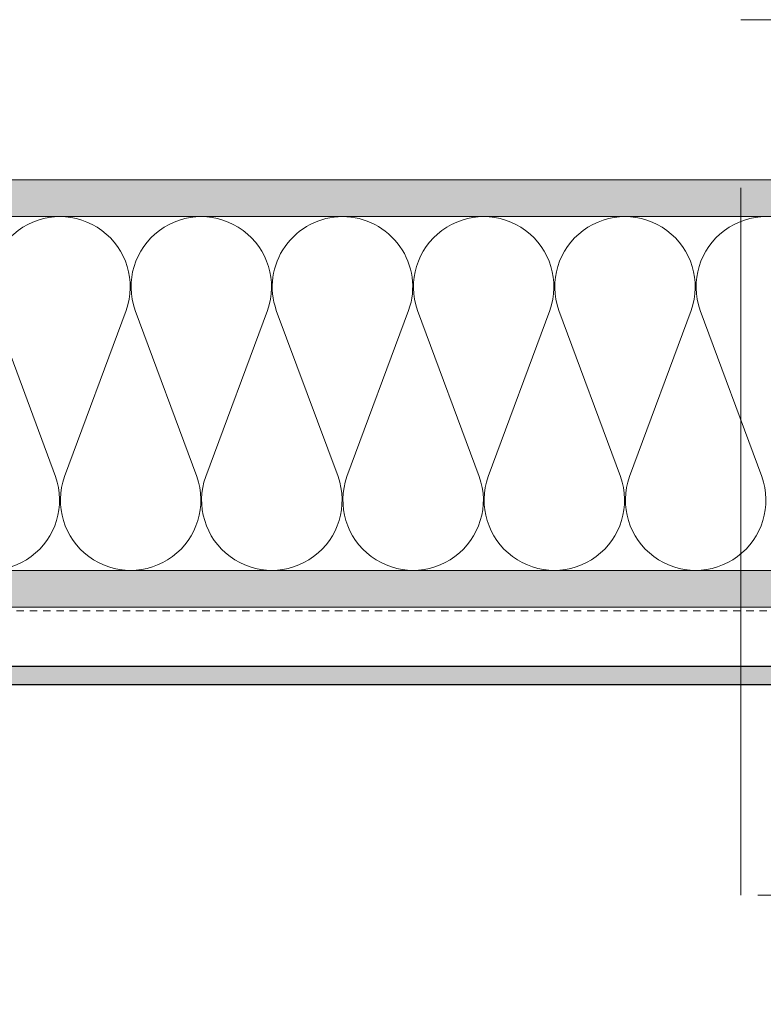
# Model space of a CAD drawing. Units: inches. Extents: x -352 to 442, y -420 to 292.
# Drawn here: x 16 to 29, y -14 to 3 of the extents above; entities that cross this region are included whole.
import ezdxf

# ---------------------------------------------------------------- set-up
doc = ezdxf.new("R2010")
doc.units = ezdxf.units.IN
doc.header["$MEASUREMENT"] = 0
doc.linetypes.add('ACAD_ISO02W100', pattern=[15, 12, -3])
doc.linetypes.add('HIDDEN2', pattern=[0.1875, 0.125, -0.0625])
for name, color, linetype, lineweight in [('A-DETL', 3, 'Continuous', 5), ('A-DETL-INSL', 8, 'Continuous', 5), ('A-WALL', 2, 'Continuous', 5), ('Allface-Hatch', 121, 'Continuous', 9), ('barrier', 1, 'HIDDEN2', 5), ('Cladding', 190, 'Continuous', 30), ('HATCH', 8, 'Continuous', 5), ('I-WALL', 2, 'Continuous', 5)]:
    doc.layers.add(name, color=color, linetype=linetype, lineweight=lineweight)
doc.layers.add('Allface-Hidden', color=54, linetype='ACAD_ISO02W100', lineweight=9, plot=False)

msp = doc.modelspace()

# ---------------------------------------------------------------- hatches: boundary and pattern name
at = {"layer": 'Allface-Hatch'}
h = msp.add_hatch(dxfattribs=at)
h.set_pattern_fill('DOLMIT', color=256, scale=0.25, style=0)
h.set_pattern_definition([(0, (-159.57614, 129.13658), (0, 0.0625), []), (45, (-159.57614, 129.13658), (-0.125, 0.125), [0.08838835, -0.1767767])])
h.paths.add_polyline_path([(6.4796, -8.00856), (38.48824, -8.00856), (38.48824, -8.32352), (6.4796, -8.32352)])
at = {"layer": 'HATCH'}
h = msp.add_hatch(dxfattribs=at)
h.set_pattern_fill('AR-SAND', color=256, scale=0.25, style=0)
h.set_pattern_definition([(37.5, (3744.66345, -2442.13933), (-0.01574834, 0.481705942), [0, -0.38, 0, -0.425, 0, -0.40625]), (7.5, (3744.66345, -2442.13933), (0.44244418, 0.70553652), [0, -0.205, 0, -0.3425, 0, -0.13125]), (327.5, (3744.35595, -2442.13933), (0.778535465, 0.001414763), [0, -0.125, 0, -0.45, 0, -0.5875]), (317.5, (3744.35595, -2442.13933), (0.75153165, 0.21941889), [0, -0.0625, 0, -0.295, 0, -0.3375])])
h.paths.add_polyline_path([(-2.46036, 0.24144), (-2.46036, -0.38356), (37.98824, -0.38356), (37.98824, 0.24144)])

# ---------------------------------------------------------------- linework, layer by layer
at = {"layer": 'A-DETL'}
msp.add_line((-2.46036, -0.38356), (37.98824, -0.38356), dxfattribs=at)
at = {"layer": 'A-WALL'}
msp.add_line((37.98824, 0.24144), (-2.46036, 0.24144), dxfattribs=at)
at = {"layer": 'Cladding'}
msp.add_lwpolyline([(6.4796, -8.00856), (38.48824, -8.00856), (38.48824, -8.32352), (6.4796, -8.32352)], close=True, dxfattribs=at)

# ---------------------------------------------------------------- wipeouts: each hides what was drawn before it
msp.add_wipeout([(4.78964, -6.38356), (36.28947, -6.38356), (36.28947, -7.00856), (4.78964, -7.00856)])

# ---------------------------------------------------------------- next in the draw order: hatches: boundary and pattern name
at = {"layer": 'HATCH'}
h = msp.add_hatch(dxfattribs=at)
h.set_pattern_fill('AR-SAND', color=256, scale=0.25, style=0)
h.set_pattern_definition([(37.5, (4.78964, -4.90856), (-0.0157483, 0.481706), [0, -0.38, 0, -0.425, 0, -0.40625]), (7.5, (4.78964, -4.90856), (0.442444, 0.705537), [0, -0.205, 0, -0.3425, 0, -0.13125]), (327.5, (4.48214, -4.90856), (0.7785355, 0.001415), [0, -0.125, 0, -0.45, 0, -0.5875]), (317.5, (4.48214, -4.90856), (0.751532, 0.219419), [0, -0.0625, 0, -0.295, 0, -0.3375])])
h.paths.add_polyline_path([(4.78964, -6.38356), (36.28947, -6.38356), (36.28947, -7.00856), (4.78964, -7.00856)])

# ---------------------------------------------------------------- next in the draw order: linework, layer by layer
at = {"layer": 'A-DETL-INSL'}
for points in [[(14.7703, -4.79355, 1.41711273), (17.01431, -4.79355), (15.96807, -1.97353, -1.41711273), (18.21208, -1.97353), (17.16583, -4.79355, 1.41711273), (19.40985, -4.79355), (18.3636, -1.97353, -1.41711273), (20.60761, -1.97353), (19.56136, -4.79355, 1.41711273), (21.80538, -4.79355), (20.75913, -1.97353, -0.51825007), (21.88113, -0.38352, -0.51825007)], [(21.88113, -0.38352, -0.51825007), (23.00314, -1.97353), (21.95689, -4.79355, 1.41711273), (24.20091, -4.79355), (23.15466, -1.97353, -1.41711273), (25.39867, -1.97353), (24.35242, -4.79355, 1.41711273), (26.59644, -4.79355), (25.55019, -1.97353, -1.41711273), (27.7942, -1.97353), (26.74795, -4.79355, 1.41711273), (28.99197, -4.79355), (27.94572, -1.97353, -1.41711273), (30.18973, -1.97353)]]:
    msp.add_lwpolyline(points, format="xyb", dxfattribs=at)
at = {"layer": 'Allface-Hidden'}
msp.add_lwpolyline([(28.63787, 2.95693), (40.92641, 2.95693), (40.92641, -11.89328), (28.63787, -11.89328)], close=True, dxfattribs=at)
at = {"layer": 'barrier'}
msp.add_lwpolyline([(38.07901, -7.07106), (4.85214, -7.07106), (4.85214, -50.16702), (-53.27697, -50.16702)], dxfattribs=at)
at = {"layer": 'I-WALL'}
for p, q in [((2.06464, -6.38356), (36.28947, -6.38356)), ((19.43372, -6.38356), (28.87213, -6.38356))]:
    msp.add_line(p, q, dxfattribs=at)
msp.add_lwpolyline([(4.78964, -6.38356), (36.28947, -6.38356), (36.28947, -7.00856), (4.78964, -7.00856)], close=True, dxfattribs=at)

doc.saveas('drawing.dxf')
